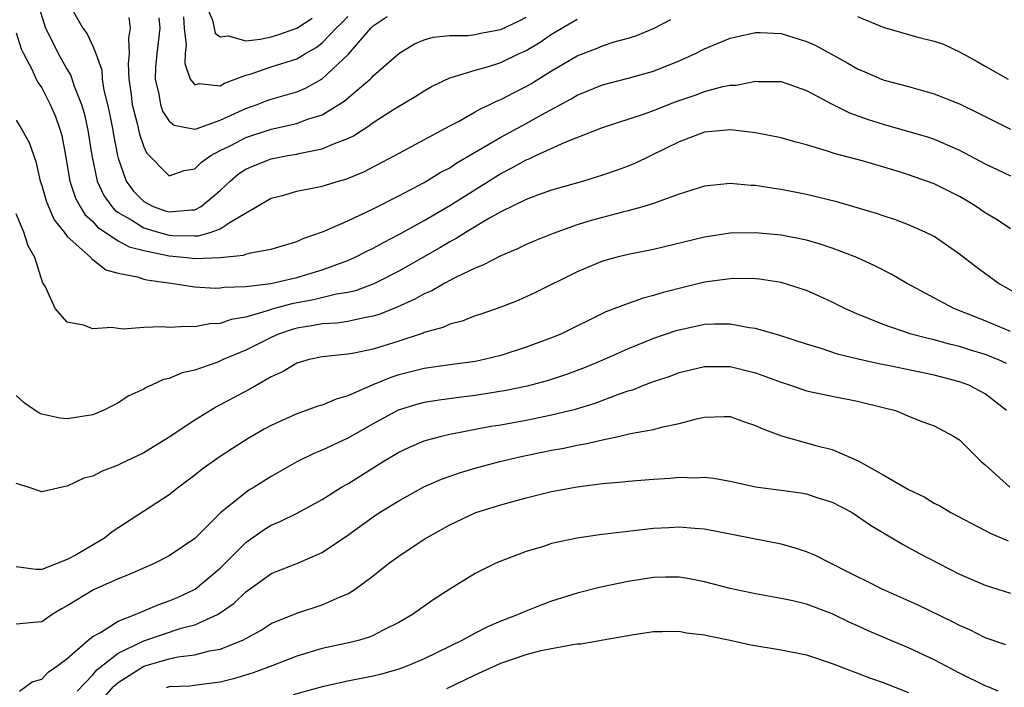
# Model space of a CAD drawing. Units: inches. Extents: x 2610000 to 2613000, y 1539000 to 1540761.
# Drawn here: x 2610111 to 2610189, y 1539439 to 1539492 of the extents above; entities that cross this region are included whole.
import ezdxf

# ---------------------------------------------------------------- set-up
doc = ezdxf.new("R2010")
doc.units = ezdxf.units.IN
doc.header["$MEASUREMENT"] = 0
doc.layers.add('LD26101539_2ft', color=112, linetype='Continuous')

msp = doc.modelspace()

# ---------------------------------------------------------------- linework, layer by layer
at = {"layer": 'LD26101539_2ft'}
for points, elevation in [([(2610112.657, 1539493), (2610113.299, 1539491), (2610113.619, 1539490.381), (2610114.286, 1539489), (2610115, 1539487.741), (2610115.287, 1539487.287), (2610115.55, 1539486.45), (2610116.118, 1539485), (2610116.318, 1539484.317), (2610116.624, 1539483), (2610116.94, 1539481), (2610117.346, 1539479), (2610117.875, 1539477.876), (2610118.49, 1539477), (2610118.728, 1539476.728), (2610119, 1539476.546), (2610120.056, 1539475.944), (2610121, 1539475.345), (2610122.121, 1539475), (2610123, 1539474.767), (2610123.256, 1539474.744), (2610125, 1539474.707), (2610125.285, 1539474.715), (2610126.294, 1539475), (2610127, 1539475.246), (2610127.79, 1539475.791), (2610131, 1539477.648), (2610131.875, 1539477.875), (2610133, 1539478.199), (2610134.486, 1539478.485), (2610135, 1539478.608), (2610136.286, 1539479), (2610136.853, 1539479.147), (2610138.27, 1539479.73), (2610140.703, 1539481), (2610145, 1539483.333), (2610145.682, 1539483.682), (2610147, 1539484.421), (2610147.361, 1539484.639), (2610148.159, 1539485), (2610148.714, 1539485.286), (2610149, 1539485.389), (2610150.046, 1539485.954), (2610151, 1539486.423), (2610151.366, 1539486.634), (2610153, 1539487.648), (2610155, 1539488.832), (2610156.566, 1539489.434), (2610157, 1539489.62), (2610157.914, 1539489.914), (2610159, 1539490.212), (2610159.602, 1539490.398), (2610161, 1539490.976), (2610162.338, 1539491.662)], 8338), ([(2610115.047, 1539493.047), (2610116.226, 1539491), (2610116.556, 1539490.556), (2610117, 1539489.569), (2610117.238, 1539489), (2610117.708, 1539487.708), (2610117.735, 1539487), (2610117.879, 1539486.121), (2610118.157, 1539485), (2610118.307, 1539484.307), (2610118.576, 1539483), (2610118.63, 1539482.63), (2610118.945, 1539481), (2610119, 1539480.794), (2610119.621, 1539479), (2610120.2, 1539478.2), (2610121, 1539477.397), (2610121.733, 1539477), (2610122.677, 1539476.677), (2610123, 1539476.581), (2610124.753, 1539476.753), (2610125, 1539476.747), (2610125.508, 1539477), (2610127, 1539478.271), (2610127.768, 1539479), (2610128.439, 1539479.561), (2610129, 1539479.928), (2610129.742, 1539480.258), (2610131, 1539480.741), (2610132.312, 1539481), (2610133, 1539481.12), (2610133.165, 1539481.165), (2610135, 1539481.523), (2610135.955, 1539481.955), (2610137, 1539482.334), (2610137.452, 1539482.548), (2610138.127, 1539483), (2610138.671, 1539483.329), (2610139, 1539483.592), (2610140.674, 1539484.673), (2610142.341, 1539485.659), (2610143, 1539486.083), (2610143.583, 1539486.417), (2610145, 1539487.091), (2610145.113, 1539487.112), (2610147, 1539487.71), (2610147.962, 1539487.962), (2610149, 1539488.304), (2610150.457, 1539489), (2610150.837, 1539489.163), (2610151, 1539489.246), (2610152.099, 1539489.901), (2610153, 1539490.531), (2610155, 1539491.693)], 8336), ([(2610125.783, 1539493), (2610126.383, 1539491.617), (2610126.533, 1539491), (2610126.604, 1539490.604), (2610127, 1539490.303), (2610127.611, 1539490.389), (2610129, 1539489.996), (2610130.132, 1539490.132), (2610131, 1539490.326), (2610131.524, 1539490.476), (2610133, 1539490.986), (2610134.217, 1539491.783)], 8328), ([(2610119.821, 1539491.821), (2610119.945, 1539491), (2610119.793, 1539490.207), (2610119.869, 1539489), (2610119.783, 1539488.217), (2610119.825, 1539487), (2610119.98, 1539485.98), (2610120.098, 1539485), (2610120.493, 1539483.506), (2610120.67, 1539482.67), (2610121, 1539481.698), (2610121.218, 1539481.218), (2610123, 1539479.406), (2610124.168, 1539479.832), (2610125, 1539479.958), (2610125.527, 1539480.473), (2610126.274, 1539481), (2610127, 1539481.39), (2610127.771, 1539481.771), (2610129, 1539482.413), (2610131, 1539483.067), (2610133, 1539483.523), (2610133.849, 1539483.849), (2610135, 1539484.209), (2610136.731, 1539485.269), (2610138.75, 1539487), (2610138.883, 1539487.117), (2610139, 1539487.258), (2610141, 1539488.994), (2610142.244, 1539489.755), (2610143, 1539490.067), (2610143.704, 1539490.295), (2610145, 1539490.413), (2610146.423, 1539490.423), (2610147, 1539490.502), (2610147.408, 1539490.592), (2610149, 1539490.881), (2610150.442, 1539491.558), (2610151, 1539491.863)], 8334), ([(2610122.186, 1539491.814), (2610122.27, 1539491), (2610122.144, 1539489.856), (2610122.031, 1539489), (2610121.925, 1539487.925), (2610121.889, 1539487), (2610122.179, 1539485.82), (2610122.304, 1539485), (2610122.478, 1539484.478), (2610123, 1539483.71), (2610123.387, 1539483.387), (2610125, 1539483.084), (2610125.105, 1539483.106), (2610127, 1539483.784), (2610129, 1539484.693), (2610129.888, 1539485), (2610130.682, 1539485.318), (2610131, 1539485.428), (2610133, 1539486.01), (2610133.703, 1539486.297), (2610135, 1539487.027), (2610137.052, 1539488.948), (2610138.825, 1539491), (2610139, 1539491.178), (2610140.101, 1539491.899)], 8332), ([(2610124.128, 1539491.872), (2610124.178, 1539491), (2610124.341, 1539489.659), (2610124.254, 1539489), (2610124.22, 1539488.22), (2610124.65, 1539487), (2610125, 1539486.54), (2610125.35, 1539486.65), (2610127, 1539486.48), (2610127.331, 1539486.669), (2610129, 1539487.303), (2610129.416, 1539487.416), (2610131, 1539487.956), (2610133, 1539488.578), (2610133.69, 1539489), (2610134.525, 1539489.475), (2610135, 1539489.844), (2610136.091, 1539491), (2610136.562, 1539491.438), (2610137, 1539491.92)], 8330), ([(2610177, 1539491.919), (2610179, 1539491.059), (2610181.712, 1539490.289), (2610183, 1539489.963), (2610183.73, 1539489.73), (2610185, 1539489.132), (2610186.385, 1539488.385), (2610187, 1539488.024), (2610188.82, 1539487)], 8338), ([(2610111, 1539490.639), (2610111.382, 1539489.382), (2610111.565, 1539489), (2610112.228, 1539487.772), (2610112.567, 1539487), (2610112.714, 1539486.713), (2610113, 1539486.304), (2610113.67, 1539485), (2610114.072, 1539484.072), (2610114.44, 1539483), (2610114.565, 1539482.565), (2610114.863, 1539481), (2610115.194, 1539479), (2610115.657, 1539477.657), (2610116.004, 1539477), (2610116.386, 1539476.386), (2610117, 1539475.827), (2610117.386, 1539475.386), (2610119, 1539474.321), (2610119.85, 1539473.85), (2610121, 1539473.545), (2610123, 1539473.126), (2610124.394, 1539473), (2610125, 1539472.928), (2610127, 1539472.995), (2610128.82, 1539473.18), (2610129, 1539473.263), (2610129.384, 1539473.384), (2610131, 1539473.671), (2610133, 1539474.266), (2610133.508, 1539474.492), (2610135.018, 1539475.018), (2610137, 1539475.889), (2610139, 1539476.822), (2610141, 1539477.847), (2610143, 1539478.894), (2610144.311, 1539479.689), (2610145, 1539480.049), (2610145.57, 1539480.43), (2610149, 1539482.444), (2610151, 1539483.521), (2610152.203, 1539484.203), (2610154.541, 1539485.459), (2610155, 1539485.737), (2610157, 1539486.548), (2610159, 1539487.059), (2610161, 1539487.612), (2610163, 1539488.427), (2610164.286, 1539489), (2610165, 1539489.367), (2610167, 1539490.207), (2610169, 1539490.654), (2610169.347, 1539490.653), (2610171, 1539490.569), (2610173, 1539489.953), (2610173.659, 1539489.659), (2610176.235, 1539488.235), (2610177, 1539487.792), (2610177.565, 1539487.565), (2610178.866, 1539487), (2610179.073, 1539486.926), (2610181, 1539486.41), (2610183, 1539485.85), (2610185, 1539485.055), (2610186.382, 1539484.382), (2610187, 1539484.057), (2610189, 1539483.064)], 8340), ([(2610111, 1539483.767), (2610111.47, 1539483), (2610112.014, 1539482.014), (2610112.529, 1539480.529), (2610112.884, 1539479), (2610113, 1539478.657), (2610113.368, 1539477.369), (2610113.972, 1539475.973), (2610114.752, 1539475), (2610115, 1539474.66), (2610116.842, 1539473), (2610116.906, 1539472.906), (2610117, 1539472.856), (2610118.035, 1539472.035), (2610119, 1539471.787), (2610120.507, 1539471.493), (2610121, 1539471.314), (2610121.245, 1539471.245), (2610123.116, 1539471), (2610125, 1539470.709), (2610126.611, 1539470.611), (2610127, 1539470.625), (2610127.318, 1539470.682), (2610129, 1539470.739), (2610130.97, 1539470.97), (2610133, 1539471.43), (2610135, 1539472.028), (2610136.642, 1539472.642), (2610137, 1539472.763), (2610137.533, 1539473), (2610138.494, 1539473.506), (2610139, 1539473.744), (2610139.805, 1539474.195), (2610141, 1539474.803), (2610143, 1539475.92), (2610145, 1539477.091), (2610149, 1539479.605), (2610149.934, 1539480.066), (2610151, 1539480.666), (2610151.248, 1539480.752), (2610151.757, 1539481), (2610154.051, 1539482.051), (2610157, 1539483.199), (2610160.27, 1539484.27), (2610161, 1539484.537), (2610162.763, 1539485.237), (2610164.249, 1539485.751), (2610165, 1539486.038), (2610166.418, 1539486.418), (2610167, 1539486.524), (2610167.465, 1539486.535), (2610169, 1539486.826), (2610169.192, 1539486.808), (2610171, 1539486.798), (2610173, 1539486.109), (2610175, 1539485.041), (2610176.353, 1539484.353), (2610177.825, 1539483.825), (2610179, 1539483.465), (2610180.925, 1539482.925), (2610182.47, 1539482.47), (2610183, 1539482.291), (2610185, 1539481.437), (2610187, 1539480.354), (2610189, 1539479.404)], 8342), ([(2610189, 1539475.267), (2610187.95, 1539475.95), (2610187, 1539476.512), (2610186.296, 1539477), (2610185.5, 1539477.5), (2610185, 1539477.792), (2610183, 1539478.789), (2610181, 1539479.494), (2610180.287, 1539479.713), (2610177.449, 1539480.551), (2610175.166, 1539481.166), (2610174.644, 1539481.356), (2610173, 1539481.835), (2610172.07, 1539482.07), (2610171, 1539482.39), (2610169, 1539482.794), (2610167.031, 1539483.031), (2610165, 1539482.832), (2610163, 1539482.072), (2610159.584, 1539480.416), (2610159, 1539480.173), (2610158.148, 1539479.852), (2610157, 1539479.453), (2610155.487, 1539479), (2610153, 1539478.289), (2610151.901, 1539477.901), (2610151, 1539477.559), (2610149, 1539476.592), (2610148.071, 1539476.071), (2610146.298, 1539475), (2610145.513, 1539474.487), (2610145, 1539474.23), (2610144.235, 1539473.765), (2610141, 1539471.939), (2610139.05, 1539470.95), (2610137.603, 1539470.397), (2610137, 1539470.262), (2610136.131, 1539470.131), (2610134.318, 1539469.682), (2610132.627, 1539469.373), (2610131.056, 1539468.944), (2610130.878, 1539468.878), (2610129, 1539468.34), (2610127.847, 1539468.152), (2610127, 1539467.837), (2610126.194, 1539467.806), (2610125, 1539467.567), (2610124.391, 1539467.609), (2610123, 1539467.519), (2610122.433, 1539467.567), (2610121, 1539467.506), (2610119.4, 1539467.4), (2610119, 1539467.434), (2610118.493, 1539467.507), (2610117, 1539467.415), (2610116.286, 1539467.714), (2610115, 1539467.947), (2610114.059, 1539469), (2610113.294, 1539470.706), (2610113.065, 1539471.065), (2610112.464, 1539473), (2610111.931, 1539473.931), (2610111.591, 1539475), (2610111, 1539476.422)], 8344), ([(2610190.26, 1539469.739), (2610188.012, 1539471), (2610186.279, 1539472.279), (2610185, 1539473.268), (2610183, 1539474.645), (2610182.31, 1539475), (2610181, 1539475.565), (2610179.96, 1539475.96), (2610179, 1539476.27), (2610178.469, 1539476.469), (2610175.366, 1539477.366), (2610173, 1539477.95), (2610171, 1539478.349), (2610170.419, 1539478.419), (2610169, 1539478.651), (2610168.658, 1539478.658), (2610167, 1539478.804), (2610165, 1539478.601), (2610163, 1539477.968), (2610161.406, 1539477.406), (2610161, 1539477.237), (2610160.238, 1539477), (2610159, 1539476.662), (2610158.561, 1539476.561), (2610157, 1539476.154), (2610156.095, 1539475.904), (2610155, 1539475.566), (2610153.109, 1539474.892), (2610151.685, 1539474.315), (2610151, 1539474.017), (2610150.316, 1539473.685), (2610149, 1539473.134), (2610147.599, 1539472.401), (2610147, 1539472.179), (2610145.444, 1539471.443), (2610144.619, 1539471), (2610143.602, 1539470.398), (2610143, 1539470.153), (2610142.268, 1539469.732), (2610140.892, 1539469.108), (2610139.465, 1539468.535), (2610139, 1539468.397), (2610138.288, 1539468.288), (2610137, 1539467.996), (2610136.137, 1539467.863), (2610135, 1539467.806), (2610134.33, 1539467.67), (2610133, 1539467.465), (2610132.633, 1539467.367), (2610131.575, 1539467), (2610131, 1539466.74), (2610129, 1539465.736), (2610127.24, 1539465), (2610126.802, 1539464.801), (2610125, 1539464.179), (2610124.024, 1539463.976), (2610123, 1539463.527), (2610122.562, 1539463.438), (2610121.619, 1539463), (2610121.182, 1539462.818), (2610121, 1539462.693), (2610119.842, 1539462.158), (2610119, 1539461.605), (2610118.591, 1539461.409), (2610117.821, 1539461), (2610117, 1539460.673), (2610115, 1539460.344), (2610114.417, 1539460.417), (2610113, 1539460.734), (2610112.809, 1539460.809), (2610111.614, 1539461.614), (2610111, 1539462.186)], 8346), ([(2610189, 1539467.196), (2610187, 1539468.042), (2610184.548, 1539469), (2610180.828, 1539471), (2610179.679, 1539471.679), (2610178.349, 1539472.349), (2610176.946, 1539473), (2610175, 1539473.746), (2610174.056, 1539474.056), (2610173, 1539474.355), (2610171, 1539474.758), (2610169, 1539474.949), (2610167, 1539474.908), (2610165, 1539474.61), (2610161, 1539473.634), (2610159, 1539473.232), (2610158.029, 1539473), (2610157, 1539472.721), (2610155, 1539471.888), (2610151.739, 1539470.26), (2610150.367, 1539469.633), (2610149, 1539469.108), (2610147.436, 1539468.564), (2610147, 1539468.431), (2610145.972, 1539468.028), (2610145, 1539467.784), (2610144.47, 1539467.53), (2610143, 1539467.124), (2610142.918, 1539467.083), (2610141, 1539466.451), (2610139, 1539465.819), (2610137.504, 1539465.504), (2610137, 1539465.417), (2610135, 1539465.214), (2610133.979, 1539465), (2610133, 1539464.714), (2610131.934, 1539464.066), (2610131, 1539463.643), (2610129.315, 1539462.685), (2610127, 1539461.441), (2610126.698, 1539461.302), (2610125, 1539460.263), (2610123, 1539458.926), (2610121, 1539457.683), (2610119.177, 1539456.823), (2610119, 1539456.727), (2610117.737, 1539456.263), (2610117, 1539455.871), (2610116.309, 1539455.691), (2610115, 1539455.068), (2610114.592, 1539455), (2610113, 1539454.634), (2610111.945, 1539455), (2610111, 1539455.292)], 8348), ([(2610188.683, 1539464.683), (2610187.995, 1539465), (2610187, 1539465.397), (2610185.767, 1539465.767), (2610185, 1539466.019), (2610184.203, 1539466.203), (2610183, 1539466.554), (2610182.629, 1539466.629), (2610181.212, 1539467), (2610179, 1539467.745), (2610177.723, 1539468.277), (2610177, 1539468.552), (2610175.993, 1539469), (2610175, 1539469.505), (2610173.981, 1539469.981), (2610173, 1539470.408), (2610171, 1539471.043), (2610169.301, 1539471.301), (2610169, 1539471.334), (2610167.351, 1539471.351), (2610167, 1539471.34), (2610165, 1539471.063), (2610163, 1539470.588), (2610161.738, 1539470.262), (2610161, 1539470.029), (2610160.172, 1539469.829), (2610159, 1539469.41), (2610157.255, 1539468.746), (2610153.712, 1539467), (2610153, 1539466.698), (2610151, 1539465.967), (2610149, 1539465.326), (2610147.699, 1539465), (2610147, 1539464.861), (2610145, 1539464.599), (2610143, 1539464.312), (2610141, 1539463.796), (2610140.394, 1539463.606), (2610138.978, 1539463.022), (2610137, 1539462.157), (2610136.093, 1539461.907), (2610135, 1539461.439), (2610134.663, 1539461.337), (2610133.755, 1539461), (2610133, 1539460.741), (2610131, 1539459.828), (2610130.46, 1539459.54), (2610129.19, 1539458.81), (2610127.959, 1539458.041), (2610127, 1539457.413), (2610125.595, 1539456.405), (2610125, 1539455.935), (2610123.747, 1539455), (2610123, 1539454.406), (2610118.513, 1539451.487), (2610117.93, 1539451), (2610115.702, 1539449.702), (2610115, 1539449.319), (2610113, 1539448.538), (2610112.535, 1539448.535), (2610111, 1539448.762)], 8350), ([(2610188.669, 1539461), (2610187, 1539462.321), (2610185.736, 1539463), (2610185, 1539463.268), (2610183, 1539463.779), (2610179.489, 1539464.511), (2610178.667, 1539464.667), (2610177.033, 1539465.033), (2610175.424, 1539465.424), (2610174.132, 1539465.868), (2610173, 1539466.203), (2610170.892, 1539466.892), (2610169, 1539467.444), (2610168.501, 1539467.5), (2610167, 1539467.788), (2610165.786, 1539467.786), (2610165, 1539467.743), (2610163, 1539467.32), (2610162.751, 1539467.249), (2610161, 1539466.654), (2610159, 1539465.857), (2610157.108, 1539465), (2610155.624, 1539464.376), (2610155, 1539464.135), (2610154.17, 1539463.83), (2610152.658, 1539463.341), (2610151.081, 1539462.919), (2610149.43, 1539462.57), (2610147, 1539462.182), (2610145.933, 1539462.067), (2610144.169, 1539461.831), (2610143, 1539461.636), (2610142.496, 1539461.504), (2610140.969, 1539461.031), (2610139, 1539459.963), (2610137, 1539458.833), (2610135, 1539457.908), (2610134.35, 1539457.65), (2610133.014, 1539456.986), (2610131, 1539455.824), (2610129.673, 1539455), (2610129.247, 1539454.753), (2610129, 1539454.589), (2610127.022, 1539452.978), (2610125, 1539450.978), (2610123, 1539449.611), (2610121.82, 1539449), (2610119.864, 1539448.136), (2610119, 1539447.801), (2610117.052, 1539446.948), (2610115, 1539445.69), (2610114.55, 1539445.45), (2610113.821, 1539445), (2610113, 1539444.442), (2610112.371, 1539444.371), (2610111, 1539444.263)], 8352), ([(2610111.243, 1539439), (2610112.261, 1539439.739), (2610113, 1539439.931), (2610113.509, 1539440.491), (2610114.269, 1539441), (2610115, 1539441.555), (2610116.638, 1539443), (2610117, 1539443.289), (2610117.601, 1539443.601), (2610119, 1539444.488), (2610120.334, 1539445), (2610122.197, 1539445.803), (2610123, 1539446.077), (2610123.651, 1539446.349), (2610125.027, 1539447), (2610127, 1539448.652), (2610129, 1539450.647), (2610130.371, 1539451.629), (2610131, 1539452.014), (2610131.7, 1539452.3), (2610133.042, 1539452.958), (2610135, 1539454.041), (2610136.525, 1539455), (2610137, 1539455.271), (2610139.785, 1539457), (2610141, 1539457.73), (2610141.861, 1539458.139), (2610143, 1539458.619), (2610143.282, 1539458.717), (2610144.351, 1539459), (2610145, 1539459.153), (2610148.23, 1539459.77), (2610149, 1539459.896), (2610151, 1539460.259), (2610153, 1539460.659), (2610154.88, 1539461.12), (2610156.416, 1539461.584), (2610158.314, 1539462.314), (2610159, 1539462.544), (2610159.359, 1539462.641), (2610160.234, 1539463), (2610161, 1539463.292), (2610162.288, 1539463.713), (2610163, 1539463.981), (2610165, 1539464.461), (2610167, 1539464.457), (2610169, 1539463.965), (2610171, 1539463.23), (2610171.722, 1539463), (2610173, 1539462.562), (2610175, 1539462.13), (2610177, 1539461.747), (2610179, 1539461.255), (2610179.96, 1539461), (2610180.708, 1539460.708), (2610181, 1539460.571), (2610182.121, 1539460.121), (2610183, 1539459.802), (2610184.521, 1539459), (2610185, 1539458.699), (2610186.693, 1539457), (2610187, 1539456.74), (2610188.928, 1539455)], 8354), ([(2610115.767, 1539439), (2610117, 1539440.286), (2610117.327, 1539440.673), (2610119, 1539441.982), (2610121, 1539442.936), (2610123.928, 1539443.928), (2610125, 1539444.212), (2610126.787, 1539445), (2610127, 1539445.13), (2610128.097, 1539445.903), (2610129, 1539446.779), (2610130.298, 1539447.702), (2610131, 1539448.229), (2610133, 1539449.022), (2610135, 1539449.874), (2610137, 1539451.245), (2610139, 1539452.668), (2610139.507, 1539453), (2610141, 1539453.921), (2610142.98, 1539455.02), (2610144.367, 1539455.633), (2610145.846, 1539456.153), (2610147, 1539456.48), (2610148.938, 1539457), (2610150.61, 1539457.39), (2610153, 1539457.886), (2610153.943, 1539458.057), (2610155, 1539458.292), (2610155.617, 1539458.383), (2610157, 1539458.721), (2610158.354, 1539459), (2610159.197, 1539459.197), (2610161, 1539459.524), (2610161.733, 1539459.733), (2610163, 1539459.985), (2610164.364, 1539460.364), (2610165, 1539460.499), (2610166.542, 1539460.542), (2610167, 1539460.532), (2610168.123, 1539460.123), (2610169, 1539459.838), (2610169.559, 1539459.559), (2610171.018, 1539459.018), (2610173.724, 1539458.276), (2610175, 1539457.946), (2610177.055, 1539457.055), (2610179, 1539455.973), (2610181, 1539454.801), (2610182.23, 1539454.23), (2610183, 1539453.751), (2610183.501, 1539453.501), (2610184.316, 1539453), (2610187, 1539451.608), (2610187.391, 1539451.391), (2610188.8, 1539450.8)], 8356), ([(2610117, 1539437.473), (2610118.624, 1539439.376), (2610119, 1539439.679), (2610121, 1539440.969), (2610123, 1539441.534), (2610123.686, 1539441.686), (2610125, 1539441.846), (2610126.151, 1539442.151), (2610127, 1539442.289), (2610128.772, 1539443), (2610130.211, 1539443.789), (2610131, 1539444.296), (2610133, 1539445.125), (2610135, 1539445.76), (2610136.403, 1539446.403), (2610137, 1539446.633), (2610137.596, 1539447), (2610139, 1539448.046), (2610140.2, 1539449), (2610141, 1539449.58), (2610143, 1539450.932), (2610145, 1539452.045), (2610147.051, 1539453), (2610149, 1539453.623), (2610151, 1539454.166), (2610153, 1539454.646), (2610155, 1539455.036), (2610157, 1539455.287), (2610158.586, 1539455.414), (2610159, 1539455.466), (2610161, 1539455.626), (2610162.289, 1539455.711), (2610163, 1539455.777), (2610164.263, 1539455.737), (2610165, 1539455.781), (2610165.706, 1539455.706), (2610167, 1539455.456), (2610169, 1539455.02), (2610171, 1539454.767), (2610172.548, 1539454.549), (2610173, 1539454.464), (2610173.813, 1539454.187), (2610175, 1539453.813), (2610176.56, 1539453), (2610177, 1539452.734), (2610178.014, 1539452.014), (2610180.514, 1539450.514), (2610181, 1539450.265), (2610181.81, 1539449.81), (2610183.364, 1539449), (2610185, 1539448.179), (2610187, 1539447.315), (2610189, 1539446.68)], 8358), ([(2610188.627, 1539442.627), (2610187, 1539443.189), (2610185.804, 1539443.804), (2610185, 1539444.149), (2610184.446, 1539444.446), (2610181.745, 1539445.745), (2610178.919, 1539447), (2610177.646, 1539447.646), (2610177, 1539447.957), (2610176.317, 1539448.317), (2610174.922, 1539449), (2610173.652, 1539449.652), (2610173, 1539449.93), (2610172.195, 1539450.195), (2610171, 1539450.532), (2610165, 1539451.716), (2610164.237, 1539451.763), (2610163, 1539451.872), (2610162.188, 1539451.812), (2610161, 1539451.75), (2610160.318, 1539451.683), (2610156.741, 1539451.259), (2610155, 1539451.004), (2610153, 1539450.569), (2610152.352, 1539450.352), (2610151, 1539449.953), (2610149, 1539449.193), (2610148.567, 1539449), (2610147, 1539448.226), (2610145, 1539447.003), (2610143.785, 1539446.215), (2610142.074, 1539445), (2610141, 1539444.379), (2610139.772, 1539443.772), (2610139, 1539443.362), (2610138.75, 1539443.25), (2610137.914, 1539443), (2610137.192, 1539442.808), (2610135, 1539442.333), (2610133, 1539441.748), (2610131.116, 1539441), (2610129.575, 1539440.425), (2610128.036, 1539439.964), (2610127, 1539439.705), (2610125.522, 1539439.522), (2610124.609, 1539439.391), (2610123, 1539439.326), (2610122.752, 1539439.248)], 8360), ([(2610188.013, 1539439), (2610187.305, 1539439.305), (2610187, 1539439.412), (2610185, 1539440.411), (2610183, 1539441.46), (2610181, 1539442.389), (2610179.541, 1539443), (2610177.769, 1539443.769), (2610177, 1539444.129), (2610176.391, 1539444.391), (2610175, 1539445.067), (2610173, 1539445.809), (2610171.923, 1539446.077), (2610171, 1539446.272), (2610169, 1539446.626), (2610167, 1539447.06), (2610165, 1539447.576), (2610163.809, 1539447.809), (2610163, 1539447.926), (2610161.929, 1539447.929), (2610161, 1539447.91), (2610159, 1539447.593), (2610156.858, 1539447.143), (2610155, 1539446.684), (2610153, 1539446.048), (2610152.232, 1539445.768), (2610150.799, 1539445.202), (2610150.376, 1539445), (2610149, 1539444.485), (2610147.954, 1539444.046), (2610147, 1539443.548), (2610146.007, 1539443), (2610143, 1539441.537), (2610141.776, 1539441), (2610141, 1539440.715), (2610139.66, 1539440.34), (2610139, 1539440.187), (2610137, 1539439.791), (2610135, 1539439.349), (2610132.72, 1539438.72)], 8362), ([(2610144.782, 1539439.218), (2610147, 1539440.279), (2610149, 1539441.184), (2610151, 1539441.874), (2610152.175, 1539442.175), (2610153, 1539442.351), (2610154.67, 1539442.67), (2610155, 1539442.699), (2610155.295, 1539442.706), (2610157.032, 1539443.032), (2610159.448, 1539443.448), (2610161, 1539443.669), (2610161.665, 1539443.665), (2610163, 1539443.704), (2610163.585, 1539443.585), (2610165, 1539443.423), (2610165.334, 1539443.334), (2610167, 1539442.99), (2610168.627, 1539442.627), (2610171, 1539442.248), (2610173, 1539441.839), (2610175, 1539441.178), (2610178.012, 1539440.012), (2610179, 1539439.674), (2610181, 1539438.884)], 8364)]:
    msp.add_lwpolyline(points, dxfattribs=dict(at, elevation=elevation))

doc.saveas('drawing.dxf')
